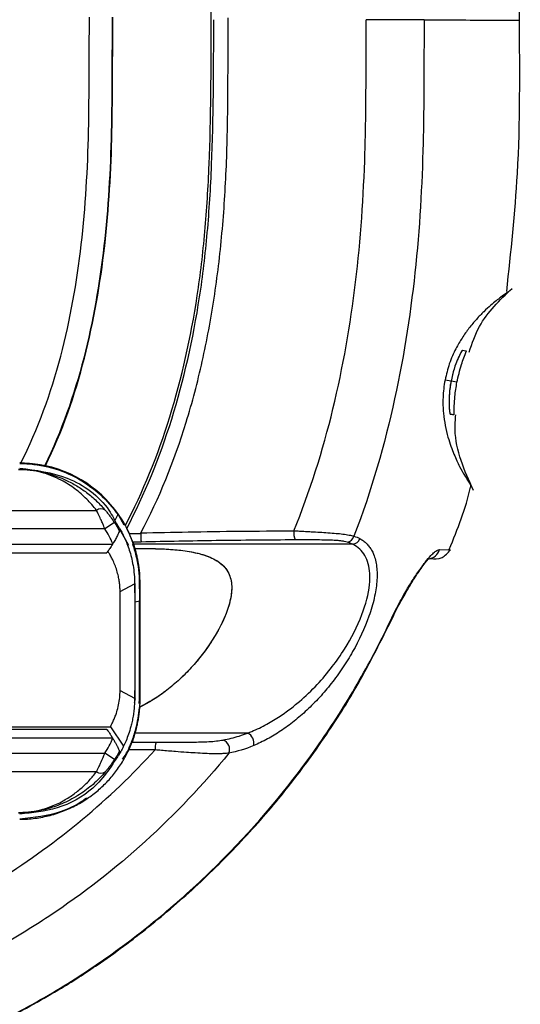
# Model space of a CAD drawing. Units: inches. Extents: x 0.3 to 16.7, y 0.1 to 10.9.
# Drawn here: x 10.5 to 10.7, y 3.7 to 4.1 of the extents above; entities that cross this region are included whole.
import ezdxf

# ---------------------------------------------------------------- set-up
doc = ezdxf.new("R2010")
doc.units = ezdxf.units.IN
doc.header["$MEASUREMENT"] = 0

msp = doc.modelspace()

# ---------------------------------------------------------------- linework, layer by layer
at = {"color": 7, "linetype": 'Continuous', "lineweight": 25}
for p, q in [((10.5736867375, 4.0638943566), (10.5736867896, 6.0646925065)), ((10.6788612442, 4.063647452), (10.6788612452, 4.1029284567)), ((10.6607815928, 3.9507594036), (10.6607827003, 3.9507593842)), ((10.6555375338, 3.9405370962), (10.6534733841, 3.9409357754)), ((10.657550225, 3.940148356), (10.6555375338, 3.9405370962)), ((10.6565976311, 3.929098362), (10.6565986588, 3.92909838)), ((10.2760659392, 3.8964492048), (10.5345701046, 3.8964492048)), ((10.5408422359, 3.8928221194), (10.5418032096, 3.8949714937)), ((10.5420145266, 3.8947728361), (10.5439005846, 3.8915264998)), ((10.5406874841, 3.8922738606), (10.5373851839, 3.8901308286)), ((10.5373851839, 3.8901308286), (10.2760659392, 3.8901308286)), ((10.5421390203, 3.8887654458), (10.5427362673, 3.8897410383)), ((10.5427316116, 3.8894268488), (10.5454299288, 3.8845778836)), ((10.545761302, 3.8885424623), (10.5496382117, 3.8885424623)), ((10.2760659392, 3.8849445589), (10.5400587735, 3.8849445589)), ((10.5400587735, 3.884944559), (10.5401219718, 3.8850502774)), ((10.5498412386, 3.885639048), (10.5469366863, 3.885639048)), ((10.6220632922, 3.8848588654), (10.5471946746, 3.8848588654)), ((10.2760659392, 3.881991803), (10.5380511312, 3.881991803)), ((10.5476427727, 3.883399604), (10.5523298114, 3.883399604)), ((10.651649709, 3.8830440733), (10.6553272315, 3.882970281)), ((10.5426004347, 3.8687428029), (10.5475650198, 3.8713754987)), ((10.5477194826, 3.8715299615), (10.5475650198, 3.8713754987)), ((10.5477194826, 3.8321568845), (10.5477194826, 3.8715299615)), ((10.549320848, 3.8715284624), (10.5491641418, 3.8715284624)), ((10.5491958605, 3.865411618), (10.5477194826, 3.8651690842)), ((10.5491958605, 3.8321583836), (10.5491958605, 3.865411618)), ((10.6348336996, 3.8582709933), (10.6346344436, 3.8583651952)), ((10.5426004542, 3.8349452907), (10.5475650393, 3.8323113278)), ((10.5477194826, 3.8321568845), (10.5474189748, 3.830763524)), ((10.5475650393, 3.8323113278), (10.5477194826, 3.8321568845)), ((10.5491620222, 3.8304960946), (10.5491958605, 3.8321583836)), ((10.5493208566, 3.8321583836), (10.5491958605, 3.8321583836)), ((9.9183591692, 3.8226006728), (10.5392845203, 3.8226006728)), ((10.5380486656, 3.8216905765), (9.9195949851, 3.8216905765)), ((10.5392845203, 3.8226006728), (10.5437910849, 3.815939736)), ((10.5400557111, 3.8187378206), (9.9175879783, 3.8187378206)), ((10.5861601139, 3.8204410193), (10.5476870014, 3.8204410193)), ((9.9202585056, 3.8135560174), (10.5373851839, 3.8135560174)), ((10.5406874841, 3.8114129854), (10.5373851839, 3.8135560174)), ((10.5345701046, 3.8072376412), (9.9230735849, 3.8072376412))]:
    msp.add_line(p, q, dxfattribs=at)
at = {"color": 7, "linetype": 'Continuous', "lineweight": 25, "flags": 128}
msp.add_lwpolyline([(10.5469436365, 3.884977363), (10.5468719159, 3.8849670563), (10.5468155757, 3.8849589148)], dxfattribs=at)
at = {"color": 7, "linetype": 'Continuous', "lineweight": 25}
for centre, radius, start, end in [((10.5083494038, 3.8715284624), 0.0411402106589813, 89.4602345524, 90), ((10.5083494038, 3.8715284624), 0.0410989820321647, 28.7026568792, 77.60005833), ((10.5360892636, 3.8943601387), 0.0025830294500282, 55.339244337, 126.0244719399), ((10.5083494038, 3.8715284624), 0.0410989820321643, 24.4548587784, 28.7026568792), ((10.5083494038, 3.8715284624), 0.0410474462486459, 16.8103882734, 27.1996075012), ((10.6081166171, 3.8887369275), 0.0062410487567513, 173.1521034552, 202.4327168934), ((10.6196116755, 3.8885240816), 0.0029434483874531, 279.1707821448, 342.2189709264), ((10.6215082942, 3.8879470965), 0.0031377055059122, 280.1881018312, 338.3765240115), ((10.6470511053, 3.8846268481), 0.0048633662991273, 279.0049998809, 341.0072568525), ((10.5607135999, 3.8152300602), 0.0061574765890761, 160.1735844517, 185.1315287541), ((10.5765472257, 3.8148687707), 0.003425797531014, 337.9959293577, 68.8153812024), ((10.5843908554, 3.8169778656), 0.0038889219971656, 348.0557287176, 62.9383777319), ((10.5360892636, 3.8093267073), 0.0025830294500267, 233.9755280601, 304.6607556631)]:
    msp.add_arc(centre, radius, start, end, dxfattribs=at)
for points, knots in [([(10.50873696701614, 3.912666847457424), (10.51464256989441, 3.924232883986607), (10.5190302361553, 3.936486272859301), (10.52563857316543, 3.961562096519049), (10.52786735947874, 3.97429917801584), (10.530847321333, 4.000047006732746), (10.53156054780098, 4.012997745179873), (10.5321254505816, 4.038879063946875), (10.53202972620452, 4.051831526450712), (10.53216052893582, 4.064776918890973)], [0, 0, 0, 0, 0.25, 0.25, 0.5, 0.5, 0.75, 0.75, 1, 1, 1, 1]), ([(10.53991492071319, 4.06473767822188), (10.53978256006643, 4.051683419422992), (10.53987962862278, 4.038613511686286), (10.5393030533317, 4.012542226947765), (10.53857979157032, 3.999543758077921), (10.53563079781961, 3.973800693801981), (10.53343277377172, 3.961041144706182), (10.52695890704282, 3.935845359671111), (10.5226199067688, 3.923367609459987), (10.51693538091056, 3.911727913209395)], [0, 0, 0, 0, 0.25, 0.25, 0.5, 0.5, 0.75, 0.75, 1, 1, 1, 1]), ([(10.51717476630238, 3.911668707770477), (10.52286215008892, 3.923323641267406), (10.52720211835084, 3.935814391557206), (10.53367616610943, 3.961028339521967), (10.53587376262761, 3.973794322806734), (10.53882189856583, 3.999547647334158), (10.53954464443793, 4.012550234125255), (10.54012076827114, 4.038622600252434), (10.54002371193357, 4.051689378682571), (10.54015601409081, 4.064736455997502)], [0, 0, 0, 0, 0.25, 0.25, 0.5, 0.5, 0.75, 0.75, 1, 1, 1, 1]), ([(10.54439830298113, 3.891266830915239), (10.55041310842946, 3.902743109537262), (10.55545741829647, 3.915162651988443), (10.56362702592585, 3.941505467232837), (10.56674636420567, 3.955423673875749), (10.57002858384115, 3.976931085967635), (10.5708826964701, 3.984159344466606), (10.5722004456352, 3.999063446636594), (10.57266553046055, 4.006722927718446), (10.5736299895004, 4.030283174773692), (10.57368673709192, 4.046762760096938), (10.57368673753767, 4.063894356596666)], [0, 0, 0, 0, 0.2499999999999991, 0.2499999999999991, 0.4999999999999982, 0.4999999999999982, 0.6249999999999976, 0.6249999999999976, 0.7499999999999969, 0.7499999999999969, 1, 1, 1, 1]), ([(10.54439830298113, 3.891266830915239), (10.55041310842946, 3.902743109537262), (10.55545741829647, 3.915162651988443), (10.56362702592585, 3.941505467232837), (10.56674636420567, 3.955423673875749), (10.57002858384115, 3.976931085967635), (10.5708826964701, 3.984159344466606), (10.5722004456352, 3.999063446636594), (10.57266553046055, 4.006722927718446), (10.5736299895004, 4.030283174773692), (10.57368673709192, 4.046762760096938), (10.57368673753767, 4.063894356596666)], [0, 0, 0, 0, 0.2499999999999991, 0.2499999999999991, 0.4999999999999982, 0.4999999999999982, 0.6249999999999976, 0.6249999999999976, 0.7499999999999969, 0.7499999999999969, 1, 1, 1, 1]), ([(10.54485780312072, 3.890290914861934), (10.5509572682273, 3.901834909837964), (10.55607018166225, 3.914330022466606), (10.56435056390404, 3.94083640607931), (10.56751195901552, 3.954842711549791), (10.5708400189954, 3.976487157477452), (10.57170654369565, 3.983761159613692), (10.57304237090956, 3.998749455129008), (10.57351364268035, 4.006450344686792), (10.57449067416328, 4.030132386684471), (10.57454784598299, 4.046689866296404), (10.57454784643064, 4.063894356575069)], [0, 0, 0, 0, 0.2499999999999998, 0.2499999999999998, 0.4999999999999996, 0.4999999999999996, 0.6249999999999997, 0.6249999999999997, 0.7499999999999998, 0.7499999999999998, 1, 1, 1, 1]), ([(10.54969567350244, 3.888764576388993), (10.55591832845203, 3.900568972082173), (10.5610107348554, 3.913078739983672), (10.56723402572763, 3.93326102741033), (10.56906763440664, 3.940230022526854), (10.57223507375965, 3.954378868840039), (10.57491172799531, 3.968766049844724), (10.5766921370381, 3.983588765465655), (10.57806708600538, 3.998608681011334), (10.57854633404071, 4.006198409274346), (10.57902421873497, 4.01793864270708), (10.57914368635434, 4.02191176672065), (10.57931547305659, 4.029919714842136), (10.5793648790587, 4.033955844948883), (10.57944939017498, 4.046464990167841), (10.57943025120919, 4.055242573148425), (10.57952609309403, 4.064535247619223)], [0, 0, 0, 0, 0.2499999999999943, 0.2499999999999943, 0.3749999999999938, 0.3749999999999938, 0.4999999999999933, 0.6249999999999928, 0.6249999999999928, 0.7499999999999923, 0.7499999999999923, 0.8124999999999942, 0.8124999999999942, 0.8749999999999961, 0.8749999999999961, 1, 1, 1, 1]), ([(10.60192009088111, 3.889481072689044), (10.60736020446824, 3.902828302338359), (10.61177027965365, 3.9168126604174), (10.61870083688034, 3.945344069850052), (10.62121635426691, 3.959774029495375), (10.62472748012589, 3.988904286473409), (10.62570319364615, 4.003581521889894), (10.62638585587499, 4.025909685520531), (10.62648045836662, 4.033377417389356), (10.62655600076058, 4.048509387140738), (10.62654966495221, 4.056161208735037), (10.62662842081178, 4.063901640130925)], [0, 0, 0, 0, 0.2500000000000012, 0.2500000000000012, 0.5000000000000023, 0.5000000000000023, 0.7500000000000036, 0.7500000000000036, 0.8750000000000018, 0.8750000000000018, 1, 1, 1, 1]), ([(10.64637117171539, 4.063870900448404), (10.64633855859504, 4.060708851881564), (10.64632124799376, 4.057718175957636), (10.6462988194264, 4.051510137275709), (10.64629292497762, 4.048298116982505), (10.64626011402324, 4.038415762362379), (10.64621261044377, 4.031484331753709), (10.64575993604905, 4.01030315208064), (10.64503418319966, 3.995454459893999), (10.64197555115578, 3.965326631965595), (10.63966610829869, 3.949995258435731), (10.6329195030413, 3.919104098537566), (10.62843218412266, 3.903318881232403), (10.62241454300016, 3.887625201290724)], [0, 0, 0, 0, 0.0624999999999968, 0.0624999999999968, 0.1249999999999936, 0.1249999999999936, 0.2499999999999925, 0.2499999999999925, 0.4999999999999949, 0.4999999999999949, 0.7499999999999974, 0.7499999999999974, 1, 1, 1, 1]), ([(10.64637153791881, 4.063870897016562), (10.64608596927902, 4.063871740882066), (10.64544444810136, 4.063873636599999), (10.64420107917454, 4.063875238008888), (10.64252955950113, 4.063877477583001), (10.6403373665908, 4.063880732819605), (10.63758278527411, 4.063885515173057), (10.63428390957744, 4.06389150545817), (10.63054030001211, 4.063898007963808), (10.6279550155384, 4.063900405571323), (10.62662896238637, 4.063901635360555)], [0, 0, 0, 0, 0.0676455546447945, 0.1519636606868861, 0.253612337021616, 0.3728629526468725, 0.5092756199450967, 0.6613553390386023, 0.8263011963850797, 1, 1, 1, 1]), ([(10.64637116572994, 4.063870900456453), (10.65137708490278, 4.063844930891173), (10.661395738278, 4.063792956405795), (10.67142634896893, 4.063742695606415), (10.67778765367674, 4.063711244725427), (10.67841838364345, 4.063708294835902), (10.67872273241355, 4.063706871413367)], [0, 0, 0, 0, 0.2538638756519921, 0.5080733601231465, 0.7626285800092478, 1, 1, 1, 1]), ([(10.67452685493152, 3.971181393974138), (10.67597255725977, 3.984587131211606), (10.6792880890432, 4.015331460125363), (10.67901051555341, 4.046261727563572), (10.67885397502806, 4.06370518125072)], [0, 0, 0, 0, 0.436039351357238, 1, 1, 1, 1]), ([(10.66168446706577, 3.950395715670471), (10.66271430842683, 3.953431356811168), (10.66559138279154, 3.961912046785888), (10.67213373948719, 3.968168096657685), (10.67633427644864, 3.972184809585709)], [0, 0, 0, 0, 0.3579474252385432, 1, 1, 1, 1]), ([(10.67518082462666, 3.971122029607724), (10.67504949752714, 3.971033048696826), (10.67478483395882, 3.970853725423294), (10.6726582967405, 3.969344068291752), (10.66978897874148, 3.967083217985362), (10.666821255348, 3.964397271489791), (10.66429322960374, 3.961817429485235), (10.66176850577588, 3.958841346591727), (10.65937208324935, 3.955510247815416), (10.65706698286755, 3.951551937316943), (10.65488783118893, 3.946797082978288), (10.65392666506249, 3.942814120111149), (10.6534733840736, 3.940935775361487)], [0, 0, 0, 0, 0.1661835624562749, 0.3349098152167532, 0.4983902486509089, 0.5897345622197558, 0.6730571917281946, 0.7490704085902186, 0.8158591467628062, 0.8746989829136493, 0.94090868646724, 1, 1, 1, 1]), ([(10.65947306086541, 3.951036126717018), (10.65931149379335, 3.951070265985339), (10.65862988779651, 3.949979199875077), (10.65699881094041, 3.946162472682856), (10.65608913008557, 3.94339319662127), (10.65553753387683, 3.940537096206054)], [0, 0, 0, 0, 0.5, 0.5, 1, 1, 1, 1]), ([(10.65947306086541, 3.951036126717018), (10.65943873368912, 3.95102471569508), (10.65937006693994, 3.951001889530334), (10.65916828698146, 3.950737040951021), (10.65885910242579, 3.950238501861218), (10.65841200575709, 3.949401878012707), (10.65782113325832, 3.948120253695534), (10.65718741302382, 3.946536481242477), (10.65656135274631, 3.944688606577621), (10.65598506181633, 3.94266847751536), (10.65568572154125, 3.941242849883152), (10.65553753382917, 3.940537096215251)], [0, 0, 0, 0, 0.0831580556075015, 0.1663461421500771, 0.2510553850284686, 0.376265541560478, 0.5005607206130704, 0.624810756003306, 0.7504646305076025, 0.8764680914485827, 1, 1, 1, 1]), ([(10.65755022499288, 3.940148356012353), (10.658007793788, 3.942187047571259), (10.65882695256025, 3.945836798367613), (10.66020804118747, 3.949311098504925), (10.66081767612277, 3.950844710973884)], [0, 0, 0, 0, 0.5585837698681679, 1, 1, 1, 1]), ([(10.6534733840736, 3.940935775361491), (10.6533049292207, 3.939944398537992), (10.65296233357578, 3.937928182463781), (10.65268688371793, 3.933978926696708), (10.65285071028814, 3.929614393503117), (10.65353030243734, 3.925150843915045), (10.6547557763351, 3.920198671511569), (10.65654148753454, 3.915411748718371), (10.65920259191243, 3.909887341526165), (10.66155650113052, 3.906072648454513), (10.66257388229564, 3.904559821813722), (10.66234943127262, 3.904900442861995), (10.66234933531851, 3.904900588479466)], [0, 0, 0, 0, 0.0308365318858577, 0.0627139043272976, 0.1261581425263745, 0.185025184312032, 0.2519081640963171, 0.377453805028948, 0.5021778338949587, 0.7519593741801639, 0.9998939611956424, 1, 1, 1, 1]), ([(10.65553753382917, 3.940537096215258), (10.65498670645502, 3.937684976738776), (10.65479845311054, 3.934783977300431), (10.65489196433163, 3.930605277867375), (10.6551153407104, 3.929358108614953), (10.65528015771048, 3.929329248319409)], [0, 0, 0, 0, 0.5, 0.5, 1, 1, 1, 1]), ([(10.65553753382917, 3.940537096215253), (10.65545144559091, 3.940064391298886), (10.65527902055853, 3.939117616662096), (10.65508915495349, 3.937701432502732), (10.65492860119838, 3.936092661358912), (10.65483496003877, 3.934355274700088), (10.65483293733389, 3.932647123738401), (10.65490453539559, 3.93123173490903), (10.65502050012284, 3.930180532350785), (10.65515416287403, 3.929476319616376), (10.65523830293373, 3.929378104617038), (10.65528015775992, 3.929329248320272)], [0, 0, 0, 0, 0.082404514264671, 0.1650469486599376, 0.2494316284123049, 0.3752109042301238, 0.5000017971986982, 0.6246600759993987, 0.7498704769146883, 0.8755749906620028, 1, 1, 1, 1]), ([(10.65659934062508, 3.929006175613878), (10.65661928626472, 3.931105226975642), (10.65665482368153, 3.934845135271367), (10.6572771735982, 3.938531146163251), (10.65755022499288, 3.940148356012358)], [0, 0, 0, 0, 0.5612574415697049, 1, 1, 1, 1]), ([(10.65528015775992, 3.929329248320272), (10.65548394740834, 3.929293564059248), (10.65589158787772, 3.929222184825679), (10.65629161095707, 3.929152133148276), (10.65655053926588, 3.929106788639544), (10.6565819311515, 3.929101291016285), (10.65659762787979, 3.929098542067094)], [0, 0, 0, 0, 0.2499124613651113, 0.4998999401766659, 0.7499374565496548, 1, 1, 1, 1]), ([(10.66314275148331, 3.903238367668531), (10.66012047226245, 3.91003071958943), (10.65638567301844, 3.918424408248011), (10.65700571761015, 3.927371233781064), (10.65712400889114, 3.929078097234603)], [0, 0, 0, 0, 0.8092213325014035, 1, 1, 1, 1]), ([(10.50834940381427, 3.912441047462814), (10.51468603931278, 3.912441047462814), (10.52140761042055, 3.910879254681369), (10.53331101019903, 3.904632083555593), (10.5384147596262, 3.899987682949123), (10.54201452661659, 3.894772836108896)], [0, 0, 0, 0, 0.5, 0.5, 1, 1, 1, 1]), ([(10.50873696701614, 3.912666847457425), (10.50915290085756, 3.912658179024916), (10.50997129289519, 3.912641123004371), (10.51115217118495, 3.912567798920085), (10.51223975041787, 3.91247700786895), (10.51321010774124, 3.912374827880048), (10.51430572182742, 3.912233021845896), (10.51544373939918, 3.912038256957693), (10.51646561814533, 3.911835102497415), (10.51677852471502, 3.911763778509921), (10.51693495255651, 3.911728122315739)], [0, 0, 0, 0, 0.1091772176539795, 0.2148172538995553, 0.3158095222887547, 0.4111587389943667, 0.5000682403699022, 0.6635395308842742, 0.831797124041619, 1, 1, 1, 1]), ([(10.50788824455728, 3.910435882758429), (10.50809859691863, 3.910434769477474), (10.50853755352905, 3.910432446318222), (10.50938265504482, 3.910408379388613), (10.51074908011328, 3.910334960289453), (10.51320501768274, 3.910089397437583), (10.51685182412901, 3.909428125784475), (10.52070545295098, 3.908256512678768), (10.52447798771463, 3.906668556708206), (10.5277790349239, 3.904911279675789), (10.53129387148036, 3.902523930500911), (10.53456861184184, 3.899797568673732), (10.53658658959335, 3.897561477364055), (10.53755827451914, 3.896484767664622)], [0, 0, 0, 0, 0.0150484617544192, 0.0314026508734848, 0.0629294027091508, 0.1257474498796305, 0.2509692680922083, 0.4090561877556659, 0.5007790539338697, 0.6309810945702718, 0.7488927189293324, 0.8790882805380213, 1, 1, 1, 1]), ([(10.53457010462074, 3.896449204763218), (10.53404486385219, 3.897113368632289), (10.53296889552734, 3.898473924263958), (10.53120364119803, 3.900352158963857), (10.52928233734071, 3.902150639630601), (10.52719542801392, 3.903832766361585), (10.5249459137355, 3.905381474990174), (10.5222732539634, 3.90692157573661), (10.51921809450262, 3.908311948338519), (10.5157712039408, 3.909436146371936), (10.51282820136107, 3.910049285813636), (10.51074728539971, 3.91029227018981), (10.5096894538364, 3.910368954394959), (10.50911899557792, 3.910399727371575), (10.50852960572176, 3.910419675345607), (10.50809560883819, 3.910422492565776), (10.50788824455728, 3.910423838637272)], [0, 0, 0, 0, 0.0740187919849607, 0.1516292724947549, 0.2329020452495594, 0.3178985832492188, 0.406672619382132, 0.4992713061547558, 0.6254879551323419, 0.7490180477184775, 0.8742210106879706, 0.9370289368766207, 0.9545864466472711, 0.9687142870441474, 0.9850516452640672, 1, 1, 1, 1]), ([(10.50835090290623, 3.910898541107378), (10.51386211382278, 3.910172226079746), (10.52533108916571, 3.9086607453418), (10.53723450975717, 3.900173599909758), (10.54082855557205, 3.893020647028841), (10.54172893129465, 3.891228698497687)], [0, 0, 0, 0, 0.4094390310930049, 0.8520534276671735, 1, 1, 1, 1]), ([(10.65492750575955, 3.883107033818197), (10.65775996999153, 3.890060756151684), (10.66066949790596, 3.897203670441707), (10.66226793671765, 3.904710148515908), (10.6623102740262, 3.904908970063511)], [0, 0, 0, 0, 0.9735133379944972, 1, 1, 1, 1]), ([(10.53738518391761, 3.890130828622576), (10.53726703313782, 3.890429192916358), (10.53699725050823, 3.891110470719999), (10.53652567535578, 3.892242531857707), (10.53589483852736, 3.893690719253035), (10.53521869725287, 3.89515406628376), (10.53476191931189, 3.896066180696756), (10.53457010462074, 3.896449204763218)], [0, 0, 0, 0, 0.1299017543564399, 0.2966145203754346, 0.5001274045705488, 0.7900885771719344, 1, 1, 1, 1]), ([(10.53755827451914, 3.896484767664622), (10.53781612934404, 3.89617490853517), (10.53832966122897, 3.895557807253959), (10.53912305598675, 3.894527891349632), (10.53991837782204, 3.893433795490322), (10.54042889371399, 3.892663856166279), (10.54068748412152, 3.892273860621156)], [0, 0, 0, 0, 0.2487778625209697, 0.4954546214930441, 0.7444338225288204, 1, 1, 1, 1]), ([(10.54220507777165, 3.88982750263865), (10.54214129017303, 3.889979640905621), (10.54201371628599, 3.890283914314618), (10.54174917667578, 3.890889549776534), (10.54150039543862, 3.891446307177276), (10.54144642130311, 3.891673445796903), (10.54160571808566, 3.89151586211202), (10.54200063519518, 3.890971403879063), (10.54249425210946, 3.890145815530205), (10.54273626725703, 3.889741038302566)], [0, 0, 0, 0, 0.125291701653997, 0.2505808297956144, 0.5010247296209814, 0.6335427612337957, 0.7495128626597726, 0.8771888082576821, 1, 1, 1, 1]), ([(10.54236257838014, 3.889439788299191), (10.54236281199507, 3.889393665791047), (10.54236328444219, 3.889300390733327), (10.54222802020216, 3.888943572721682), (10.54201361804882, 3.888469078394211), (10.54162828558895, 3.887700427092781), (10.54100595643147, 3.886549345157011), (10.54042046257748, 3.885556460326991), (10.5401219717697, 3.88505027739625)], [0, 0, 0, 0, 0.1234213294328297, 0.2495989938495524, 0.3737669748963333, 0.5001432332896011, 0.7451678629039206, 1, 1, 1, 1]), ([(10.54273626725703, 3.889741038302567), (10.54287745829532, 3.889491043393423), (10.54316212285864, 3.888987012170858), (10.54365029315844, 3.888045966550244), (10.54425384846055, 3.886787196701413), (10.54497098082927, 3.885109702449361), (10.54575719997293, 3.88292001012005), (10.546470785516, 3.880437682730758), (10.54705192779139, 3.877664707149086), (10.54746689039642, 3.874651367071976), (10.54753235956586, 3.872465799711672), (10.54756501978208, 3.871375498686835)], [0, 0, 0, 0, 0.0789497868047735, 0.1591758716237609, 0.2410289867412047, 0.3635849086919349, 0.4879911080907574, 0.6140670469765019, 0.7408911684764123, 0.8707399141816364, 0.9999999999999999, 0.9999999999999999, 0.9999999999999999, 0.9999999999999999]), ([(10.54693668630223, 3.885639048013436), (10.54691684770587, 3.885696740240628), (10.54687756216655, 3.885810985735613), (10.54674077155457, 3.886185321933142), (10.54652263847628, 3.886754920038889), (10.54620010373607, 3.887555931401654), (10.54590872369132, 3.888211023287008), (10.54576130204604, 3.888542462331258)], [0, 0, 0, 0, 0.1664855351369647, 0.3296843144284249, 0.5002443599443062, 0.7471522157403966, 1, 1, 1, 1]), ([(10.54963821183797, 3.888542462333322), (10.54964169934185, 3.888330193541909), (10.54964895630813, 3.887888494402837), (10.54967339453303, 3.887237160383101), (10.54971266758965, 3.886543365554026), (10.54977413096561, 3.885920021858834), (10.54981938046609, 3.885730565815439), (10.54984123858145, 3.88563904763272)], [0, 0, 0, 0, 0.1555246771193865, 0.3236232492339995, 0.5006755618812113, 0.7587975324255184, 0.9999999999999999, 0.9999999999999999, 0.9999999999999999, 0.9999999999999999]), ([(10.54969567350244, 3.888764576388993), (10.55506879491451, 3.888882571725241), (10.56624594154554, 3.889128025172851), (10.58365408030173, 3.889369784192975), (10.59568712382848, 3.889443097372727), (10.60192009088111, 3.889481072689023)], [0, 0, 0, 0, 0.3085454930964819, 0.6418351558072293, 1, 1, 1, 1]), ([(10.60192009004068, 3.889481073031502), (10.602559763906, 3.889447981756307), (10.6038537925296, 3.88938103974161), (10.60583186160979, 3.889270667649861), (10.60816654114934, 3.889153044073261), (10.61077526619767, 3.889009238879627), (10.61364170704546, 3.888818546940641), (10.61626596366132, 3.888621142277866), (10.61869538862218, 3.888376535919496), (10.62079143401376, 3.888070083744722), (10.62188526571106, 3.887770319861281), (10.62241389839708, 3.887625448408692)], [0, 0, 0, 0, 0.0814759420748732, 0.1648218051339284, 0.249753881404977, 0.3772881722514133, 0.4997238642385302, 0.6322114750177955, 0.749176386499039, 0.8787806562477588, 1, 1, 1, 1]), ([(10.5400587735245, 3.884944558960935), (10.53990079525902, 3.884682917473225), (10.53959187163412, 3.884171282302646), (10.53913638132788, 3.883454573681477), (10.53875662507382, 3.882883542507171), (10.53845305491794, 3.88245120461941), (10.53823477163936, 3.882167346214682), (10.53807548389832, 3.881990489911428), (10.53804244428186, 3.881998883345315), (10.53802611009553, 3.882003032906591)], [0, 0, 0, 0, 0.1708114994507533, 0.3340187805190731, 0.4990031005369301, 0.6252740609043563, 0.7500104192907121, 0.8764096915101617, 1, 1, 1, 1]), ([(10.54681557568471, 3.884958914822337), (10.54702452344129, 3.884342867475347), (10.54747928292945, 3.883002085545996), (10.54807247027753, 3.880793839906716), (10.54870650824945, 3.877742901594103), (10.54909352812486, 3.87460936853671), (10.54914583882249, 3.872327028496152), (10.54916414177059, 3.871528462367221)], [0, 0, 0, 0, 0.1416777856648059, 0.3083513235440944, 0.5000316594282722, 0.8250664777273938, 1, 1, 1, 1]), ([(10.60234783923203, 3.886355354229557), (10.59337330607432, 3.88629834407585), (10.57587901938667, 3.886187212727226), (10.55836876729563, 3.885818575230901), (10.54984123858145, 3.885639048013434)], [0, 0, 0, 0, 0.5129979471547772, 1, 1, 1, 1]), ([(10.58616011390906, 3.820441019292516), (10.58705986678946, 3.820805704794233), (10.5888150014185, 3.821517091405733), (10.59137283259581, 3.822768159190378), (10.59379000928352, 3.824088621930145), (10.59606650892024, 3.825469152448091), (10.59820374597152, 3.826885204091715), (10.6001969278241, 3.828322979264821), (10.60204987597915, 3.829760140029259), (10.60532072800417, 3.832469183531951), (10.60975945244266, 3.836695871308767), (10.61491489210544, 3.842787683816368), (10.62039356462421, 3.850605472645257), (10.62538982205801, 3.860352813664379), (10.62775919728738, 3.869397248777454), (10.62790198826989, 3.87498529563431), (10.62737848257607, 3.878342979552083), (10.62623544862113, 3.881152010359861), (10.62448706353567, 3.883419474597249), (10.62288401730244, 3.884371466259008), (10.62206329221964, 3.884858865448888)], [0, 0, 0, 0, 0.0375921728165559, 0.073330495215807, 0.1072428378884399, 0.1393502071254704, 0.1696818736681822, 0.1982894271690954, 0.2251509574681768, 0.2502434613198199, 0.3421091375636703, 0.4252929001049683, 0.4999047769478596, 0.6328239320712941, 0.7496108753976447, 0.797968119979424, 0.8463443772015348, 0.8957893959364519, 0.9466464192514876, 1, 1, 1, 1]), ([(10.6244251854481, 3.886790834844643), (10.62483659413948, 3.886549449955615), (10.62565068638042, 3.88607179946023), (10.62672248580174, 3.885150227775861), (10.62766421646978, 3.884084279782203), (10.62846668697179, 3.882856855070069), (10.62947156634725, 3.880760844001653), (10.63031826585913, 3.877370705426111), (10.63035944014335, 3.872229536685472), (10.62944518431826, 3.866446360539376), (10.6270511364566, 3.85831488118559), (10.62321409733032, 3.850093157927039), (10.61856265922813, 3.842579366017893), (10.61475276910727, 3.837350142675657), (10.61065164609264, 3.832517103431313), (10.60639611672019, 3.828215077692883), (10.60199040356345, 3.824396583858802), (10.59749422582475, 3.821106483241057), (10.59288331322572, 3.818292436624681), (10.58976647841608, 3.816883249935422), (10.58819557974182, 3.8161730135459)], [0, 0, 0, 0, 0.0258987340886784, 0.051248208689221, 0.0761816782198849, 0.1008445635018077, 0.1253925180139044, 0.1877801539028694, 0.2502862263015581, 0.3118502579378443, 0.3754917723220457, 0.5004960716477733, 0.5617817417953195, 0.6252599659692794, 0.6868860404552636, 0.7500817515499105, 0.8117419459824161, 0.8737305255065565, 0.9363596205140361, 1, 1, 1, 1]), ([(10.62008079578251, 3.88561825736849), (10.61976841866655, 3.885697316903557), (10.61913869426754, 3.885856693873449), (10.61797676417588, 3.8860192044672), (10.61648224317783, 3.886158067738147), (10.61458427148268, 3.886256444455782), (10.61204028989885, 3.886322690984101), (10.60907599182031, 3.88635388051967), (10.6057184971727, 3.886364349199881), (10.60348027843204, 3.88635837626774), (10.60234783923203, 3.886355354229557)], [0, 0, 0, 0, 0.0818598525933229, 0.1650221602137737, 0.2506746237269277, 0.3737568100606788, 0.5003990186878944, 0.6661765690333891, 0.8311001814776162, 1, 1, 1, 1]), ([(10.54260043470075, 3.868742802882776), (10.54258694392807, 3.869274885062241), (10.54255930046684, 3.8703651556819), (10.54238909023228, 3.871951764072474), (10.54210254312616, 3.873674918745192), (10.54164214127725, 3.87555197905796), (10.54100988658486, 3.877470541450079), (10.54029975369502, 3.879144943791774), (10.5395751709777, 3.880589321890139), (10.53891513501402, 3.881741540110575), (10.53853087283358, 3.882325017244091), (10.53835746036271, 3.882588332804574)], [0, 0, 0, 0, 0.0794313980167336, 0.1627600451177982, 0.2504178695662339, 0.3665086524120406, 0.5004126066197176, 0.6340528730021747, 0.7501300165210151, 0.8872369610255013, 1, 1, 1, 1]), ([(10.54764277272623, 3.883399603975496), (10.54771417423736, 3.883150528869423), (10.5478996384026, 3.882503560676449), (10.5482044293685, 3.881297844993186), (10.54851018203083, 3.879886997295201), (10.54887650254964, 3.877885350126143), (10.54923131784282, 3.875242187046778), (10.54929253354038, 3.872702949243718), (10.54932084795557, 3.871528462367221)], [0, 0, 0, 0, 0.0963311572534207, 0.2502184811545954, 0.3926601044843794, 0.500849414946378, 0.7691252820689694, 1, 1, 1, 1]), ([(10.55232981136675, 3.883399603975498), (10.55335666025997, 3.88339219189159), (10.55538130437901, 3.88337757744131), (10.55836635850598, 3.883253179968237), (10.56125110719085, 3.883047422537626), (10.56410101935356, 3.882738569438224), (10.56688364180824, 3.882309982003306), (10.57049802470605, 3.881526221326894), (10.57465892103402, 3.880087325528841), (10.57858876876559, 3.877245059274316), (10.58066617417358, 3.873139088131005), (10.5808292699737, 3.868068061659445), (10.57947787314257, 3.862758502420911), (10.57712980675313, 3.85730461726701), (10.57418771484475, 3.852200653730026), (10.57073549333218, 3.847252325319083), (10.56699253781951, 3.842779682977911), (10.56290949780553, 3.838646856362101), (10.55859503973998, 3.835002322233763), (10.55403087902759, 3.831788594202635), (10.55082385759736, 3.830045691540975), (10.54922443064891, 3.829176459592813)], [0, 0, 0, 0, 0.0324837092850934, 0.064048324347418, 0.0948511859595844, 0.125061423782538, 0.1570034300892109, 0.1878108444044289, 0.2505374140708954, 0.3131692691452282, 0.3757295846967424, 0.4349524143024565, 0.5011642834151383, 0.5605245252437066, 0.6262173226878963, 0.6870419647724602, 0.75115381354374, 0.8124268281034788, 0.8758988738363545, 0.9381074651858383, 1, 1, 1, 1]), ([(10.55232981136676, 3.88339960397549), (10.55338592859386, 3.883391519161342), (10.55545531512966, 3.883375677543468), (10.55847682487011, 3.883245140398576), (10.56133149410155, 3.883038222962731), (10.56519590229548, 3.882618659005868), (10.56976497258597, 3.881788868266856), (10.57477711067672, 3.880016790247884), (10.57861837474572, 3.877219684876103), (10.58035260374798, 3.873727085053635), (10.58075702713224, 3.870530462554547), (10.58057840765787, 3.867088344438491), (10.57895430566479, 3.860788877807818), (10.57430694014794, 3.85190634435066), (10.56831484964596, 3.844117138820631), (10.5629225072564, 3.838660563734713), (10.5586684833646, 3.835062995890221), (10.55409696174956, 3.831827218902737), (10.55088980353189, 3.830082457437233), (10.54922443064891, 3.829176459592812)], [0, 0, 0, 0, 0.0334312628819961, 0.0655061800979016, 0.096108155347066, 0.1251388998415157, 0.191703065380743, 0.250626982156305, 0.3147815254846817, 0.3759137319930531, 0.4068308773408842, 0.4388740940817908, 0.5016456940515882, 0.6262435175790988, 0.7509868940914759, 0.8116801112924686, 0.8758151077531884, 0.9355148271499454, 0.9999999999999999, 0.9999999999999999, 0.9999999999999999, 0.9999999999999999]), ([(10.63463444358004, 3.858365195203721), (10.63494147465254, 3.859007692983702), (10.63555442755169, 3.860290367319283), (10.63650528548471, 3.86218775386911), (10.63747505641539, 3.864056643295432), (10.63846643103673, 3.865896886735804), (10.6399649327764, 3.868581716832775), (10.64197018685651, 3.871964309859277), (10.64441063552336, 3.875688454251627), (10.64669579095338, 3.878813435068622), (10.648523365395, 3.880931803505336), (10.64989620706998, 3.882220742099247), (10.6509102048454, 3.882926257543807), (10.65140348674689, 3.883004845864086), (10.65164970902893, 3.883044073323073)], [0, 0, 0, 0, 0.0498471184791046, 0.0995141486368927, 0.1492798239682849, 0.1994211536538662, 0.2502092997166112, 0.3753854857967542, 0.5001914628158403, 0.6260743956370964, 0.7498504310258547, 0.8346268867147522, 0.9174538023437802, 1, 1, 1, 1]), ([(10.64846187421642, 3.879969932962355), (10.64983714868022, 3.879840688054806), (10.65230160032298, 3.879609084958034), (10.65440561600858, 3.881939968913908), (10.65533549664782, 3.882970115161244)], [0, 0, 0, 0, 0.558044816113821, 1, 1, 1, 1]), ([(10.63483358368363, 3.858271048126928), (10.63573058608638, 3.860108450821288), (10.63747379234419, 3.863679201429214), (10.64012121966276, 3.868451882127664), (10.64250452239656, 3.872421693215545), (10.6450433217403, 3.876333890237029), (10.64730211434579, 3.879326289400742), (10.64753995409669, 3.879589380318743), (10.64763852031952, 3.879698411201716)], [0, 0, 0, 0, 0.1629428076822205, 0.3166579277227585, 0.460952173221271, 0.5958652930694351, 0.8325173507642224, 1, 1, 1, 1]), ([(10.54756501978208, 3.871375498686835), (10.5475688266595, 3.870637602024976), (10.54757641991226, 3.869165782673917), (10.54758607800097, 3.866853016468365), (10.54759439563511, 3.864475859986268), (10.54760352179425, 3.861216303626345), (10.54761128754, 3.857013705374591), (10.54761435689147, 3.851877345034902), (10.54761128544921, 3.846732614906301), (10.54760192288359, 3.84168633838088), (10.54758711629185, 3.836796758299745), (10.54757238523172, 3.833803813436599), (10.5475650393242, 3.832311327765332)], [0, 0, 0, 0, 0.0625480073745596, 0.124759159896619, 0.1869341223614804, 0.2493740823605235, 0.3744712927193055, 0.4994219600180707, 0.6240399320712608, 0.7495984497582759, 0.8751327729419487, 1, 1, 1, 1]), ([(10.54932084795557, 3.871528462367221), (10.54931833140278, 3.870800361531262), (10.54931330019927, 3.869344710175743), (10.54930699169882, 3.867030784422218), (10.54930158650827, 3.864638183938514), (10.54929718227966, 3.862167249904227), (10.5492937594814, 3.859635704938596), (10.54929131440689, 3.85706057484552), (10.54928984274704, 3.854458276372028), (10.54928935409778, 3.851840309813188), (10.54928984487538, 3.849219916914254), (10.54929130997108, 3.84661454311697), (10.5492937596995, 3.844042174721354), (10.54929720051285, 3.841515605370494), (10.54930159539827, 3.83904491191312), (10.54930698307396, 3.836648521644468), (10.5493133008104, 3.834334605565789), (10.54931833913447, 3.832883471764365), (10.54932085663424, 3.832158383627062)], [0, 0, 0, 0, 0.0625457274633513, 0.1250441813378054, 0.1874822904340397, 0.2499637675452089, 0.3125655348303344, 0.3751521741562071, 0.4375817781399248, 0.5000002206934118, 0.5626256133562921, 0.6252465534114672, 0.687648715969418, 0.7500029828602665, 0.812617627354857, 0.8752533609421683, 0.9376678373418083, 1, 1, 1, 1]), ([(10.54260045424287, 3.834945290675483), (10.54260476077048, 3.835677794974067), (10.54261337264863, 3.837142603361301), (10.54262385288736, 3.839463124663939), (10.54263254416441, 3.841852319427434), (10.54263927293818, 3.844304119471148), (10.54264408687437, 3.846799764333438), (10.54264697341964, 3.849323951193232), (10.54264793718057, 3.851860560237418), (10.54264696997337, 3.854397204419267), (10.54264407805365, 3.856920703987468), (10.54263926868182, 3.859415734355847), (10.54263255677983, 3.861862098070453), (10.54262382299467, 3.864241533214911), (10.54261334184681, 3.866549892109415), (10.54260474077314, 3.868011205634324), (10.54260043470075, 3.868742802882776)], [0, 0, 0, 0, 0.0715854139303478, 0.1431512619538576, 0.214705085192921, 0.2862364704113749, 0.3577207932658646, 0.4291281708423709, 0.5004323919860815, 0.5716257073430365, 0.6430107373260364, 0.7145654712845547, 0.7860165170579151, 0.8571480130131571, 0.9284820684720445, 1, 1, 1, 1]), ([(10.50328924740873, 3.722902360560321), (10.51058538047321, 3.726590802154734), (10.51782635075044, 3.730671855996475), (10.53166635022132, 3.73931481563092), (10.53830882895315, 3.743885157044904), (10.55105842128441, 3.753433077161553), (10.55716599060241, 3.758403649769931), (10.56901128718747, 3.768836697378252), (10.57472541328772, 3.77428400187941), (10.59119796767754, 3.79127226211414), (10.6013903986223, 3.803560933896654), (10.6151700754078, 3.823376018197933), (10.61947627050911, 3.830158511540009), (10.62750397302748, 3.844045274807312), (10.63124008474265, 3.851185368115413), (10.6346344713319, 3.858365182083524)], [0, 0, 0, 0, 0.1250000000000007, 0.1250000000000007, 0.2500000000000013, 0.2500000000000013, 0.3750000000000021, 0.3750000000000021, 0.5000000000000029, 0.5000000000000029, 0.7499999999999997, 0.7499999999999997, 0.8749999999999998, 0.8749999999999998, 1, 1, 1, 1]), ([(10.50338861136634, 3.722705807995218), (10.50984878846589, 3.726159470073241), (10.52098769440091, 3.732114417813159), (10.53462717317384, 3.7410705075952), (10.54483732268007, 3.748413413723561), (10.55349249235296, 3.755147206691132), (10.56192127226284, 3.762209781174444), (10.57016970495627, 3.769661318719273), (10.57816348253202, 3.77743931509008), (10.58588099632792, 3.785524187151095), (10.59318444871561, 3.793768488314892), (10.59988725389932, 3.801923654413077), (10.60653695798406, 3.810612956779644), (10.61439133966319, 3.821759754101498), (10.62446034935442, 3.837638849906002), (10.63105070965074, 3.850746971796021), (10.63483358368364, 3.858271048126929)], [0, 0, 0, 0, 0.1142689176622173, 0.1970272185300052, 0.2544250794656235, 0.310537101469507, 0.36813791467219, 0.4260179840569644, 0.483988172416511, 0.5421759827245578, 0.6004244998250134, 0.6558496181974888, 0.7068995548367416, 0.7711608052800158, 0.8686460514311125, 1, 1, 1, 1]), ([(10.53928452030049, 3.822600672788715), (10.5394678510365, 3.822936295260614), (10.53983353524921, 3.823605751141714), (10.54041467473622, 3.824808098333965), (10.54097721782974, 3.826149008413084), (10.54156505578684, 3.827870253066761), (10.54210302782635, 3.82997074363017), (10.542505496741, 3.83242244655738), (10.54256983486243, 3.83413179071684), (10.54260045424287, 3.834945290675483)], [0, 0, 0, 0, 0.125614278068709, 0.2505589590807233, 0.3764843274638815, 0.5011542732965186, 0.6836206541309409, 0.8494307987331466, 1, 1, 1, 1]), ([(10.5475650393242, 3.832311327765332), (10.54755028504259, 3.831604666241341), (10.54752083147566, 3.830193977259611), (10.54733819026744, 3.828172816999433), (10.54706981024075, 3.826235663619482), (10.54671709978007, 3.824391873664284), (10.54620632771853, 3.822275640418155), (10.5455090135349, 3.820015861932342), (10.54463883687631, 3.817746674358801), (10.5440722130851, 3.816538945869743), (10.54379108485049, 3.81593973598254)], [0, 0, 0, 0, 0.1018957226801721, 0.2034116311562385, 0.3048592662841246, 0.4065508065749463, 0.5087962061950628, 0.6760462196699945, 0.839271566474177, 1, 1, 1, 1]), ([(10.54347342265293, 3.811500820203415), (10.5442218053227, 3.812681797780688), (10.54513564483617, 3.814123872828947), (10.54599936459339, 3.816076775754697), (10.54693401151833, 3.818319797696154), (10.54838955140337, 3.822650689149021), (10.54891173228093, 3.826732276462759), (10.54922443064891, 3.829176459592812)], [0, 0, 0, 0, 0.2155158942006311, 0.2631634160637601, 0.344366425379679, 0.6073859507575915, 1, 1, 1, 1]), ([(10.54922443064891, 3.829176459592813), (10.54918011973841, 3.828630345691854), (10.54908629683636, 3.827474016686973), (10.54886301375132, 3.825792625543158), (10.54862248427938, 3.824373834777679), (10.54836997863136, 3.823140849921771), (10.54812849070811, 3.822088709232093), (10.54789073232591, 3.821161724157364), (10.54774452567513, 3.820644513205149), (10.54768700144195, 3.820441019292516)], [0, 0, 0, 0, 0.1485336808945726, 0.3145017973694196, 0.4982803073065568, 0.6062669108223031, 0.7486680630553535, 0.9011147791832648, 1, 1, 1, 1]), ([(10.53802372766501, 3.82167937466358), (10.53804001669577, 3.821683896666419), (10.53807258752142, 3.821692938663343), (10.53828048355803, 3.8214644450709), (10.53870379613196, 3.820882276672663), (10.5392502824595, 3.820046401851215), (10.53970941016509, 3.819312375582683), (10.53994024165508, 3.818929397736914), (10.5400557111485, 3.818737819638785)], [0, 0, 0, 0, 0.1251973085293426, 0.2503390022311155, 0.4997091148780027, 0.7491956134767742, 0.8745394076880478, 1, 1, 1, 1]), ([(10.54011954322378, 3.818631023885984), (10.54032063755223, 3.818291524584074), (10.54071332650344, 3.817628563943478), (10.54125342268525, 3.816669339121013), (10.54168206661964, 3.815868302698538), (10.54200520321195, 3.815224147004095), (10.54222128833145, 3.814746857028033), (10.54236043221758, 3.814383610002518), (10.54236037361828, 3.81428938118307), (10.54236034487814, 3.814243166469958)], [0, 0, 0, 0, 0.171791200485175, 0.3354669764618358, 0.4986585821644555, 0.6248015279388761, 0.7493382840546965, 0.8770624596751815, 1, 1, 1, 1]), ([(10.5456056595434, 3.814726746951086), (10.54570875123021, 3.814950477576228), (10.54590981068457, 3.815386818844952), (10.54617592960063, 3.816002602359697), (10.54643496520622, 3.816628584086298), (10.54660499838305, 3.817065343644874), (10.54669218821918, 3.817299152800439), (10.54670377664371, 3.817334415547208), (10.54670955613602, 3.817352002128855)], [0, 0, 0, 0, 0.1722022462786326, 0.3358456025890273, 0.5001916540929705, 0.7494714066317788, 0.8750539318142535, 1, 1, 1, 1]), ([(10.54768700144195, 3.820441019292514), (10.54759198156877, 3.820113716878027), (10.547404710836, 3.81946865010463), (10.54717446210356, 3.81873144821172), (10.54698733144608, 3.818159749492637), (10.54684752310887, 3.817752469740256), (10.54674981405734, 3.817481140204784), (10.54672284124239, 3.817394617669299), (10.54670955613602, 3.817352002128855)], [0, 0, 0, 0, 0.178549782942172, 0.3518963725143495, 0.5205353450794393, 0.6847916802288826, 0.8447482748351468, 1, 1, 1, 1]), ([(10.55492111078143, 3.817318501831589), (10.55560793269425, 3.817316736508372), (10.55697865940427, 3.817313213359735), (10.55904352299006, 3.817312758577341), (10.56145494366819, 3.817315869749164), (10.56418733779287, 3.817326263366462), (10.56721059075598, 3.817354623762826), (10.57012459933154, 3.817411520416281), (10.57290539116591, 3.817524294302718), (10.57550329236629, 3.817707056907911), (10.57702980909112, 3.817945205542122), (10.57778522079278, 3.818063055718337)], [0, 0, 0, 0, 0.0835909336496283, 0.16682683433679, 0.250060905087346, 0.3761613935223299, 0.5004052976539345, 0.6265466097651725, 0.750658362727521, 0.876610856964722, 0.9999999999999999, 0.9999999999999999, 0.9999999999999999, 0.9999999999999999]), ([(10.57778522079278, 3.818063055718337), (10.57868552942036, 3.818246114556592), (10.58051027850651, 3.81861713893377), (10.58330486179702, 3.819401585939882), (10.58519978976179, 3.820091420409882), (10.58616011390906, 3.820441019292514)], [0, 0, 0, 0, 0.3244787844368687, 0.6576548832702069, 1, 1, 1, 1]), ([(10.30041725643764, 3.727875583674188), (10.30635669775155, 3.727939622889804), (10.31231450345527, 3.728058517550861), (10.32427406374897, 3.728348265802515), (10.3303123262535, 3.728517033053142), (10.34826839045725, 3.729025257644219), (10.35999948602102, 3.729475579174147), (10.38307037489884, 3.731348895612137), (10.39440761868088, 3.732777992989657), (10.41692466233123, 3.737010478983823), (10.42820586137425, 3.739787731335981), (10.45049369209369, 3.746505500571), (10.46138802982616, 3.750443439534202), (10.48226133097441, 3.75959472618095), (10.49226117593041, 3.764814609602198), (10.51160186236991, 3.776857584086305), (10.5209857919852, 3.783681647044114), (10.53860821313475, 3.798386763338235), (10.54686850990435, 3.806276268605252), (10.55458080244409, 3.814679320842399)], [0, 0, 0, 0, 0.0625, 0.0625, 0.1250000000000001, 0.1250000000000001, 0.2500000000000001, 0.2500000000000001, 0.3750000000000001, 0.3750000000000001, 0.5000000000000001, 0.5000000000000001, 0.6250000000000002, 0.6250000000000002, 0.7500000000000001, 0.7500000000000001, 0.8750000000000001, 0.8750000000000001, 1, 1, 1, 1]), ([(10.50834940381427, 3.791031265860935), (10.50923343745212, 3.791047292211531), (10.51099540327605, 3.791079234301545), (10.51362054122094, 3.791341842523817), (10.51620755006378, 3.791756820579206), (10.51874659690637, 3.792334686199503), (10.5212281562598, 3.793065959981515), (10.52364331007845, 3.793945811459104), (10.52598367150115, 3.794967553174849), (10.52824151832557, 3.796124550168952), (10.531023639104, 3.797773320443467), (10.53423142018804, 3.800074320308964), (10.53769263064416, 3.803202573059059), (10.54077568502111, 3.806714997991381), (10.54348165856128, 3.810548417604511), (10.54489698204104, 3.813332638365309), (10.5456056595434, 3.814726746951086)], [0, 0, 0, 0, 0.0570785056832395, 0.1137630651010388, 0.1700566066542037, 0.2259621263853508, 0.2814826893193509, 0.3366214308129086, 0.3913815579116671, 0.4457663507130485, 0.4997791637329074, 0.5993318349594335, 0.6991088349834456, 0.7991316695556517, 0.8994216737314674, 1, 1, 1, 1]), ([(10.54275867620972, 3.814026641033776), (10.5399454613439, 3.809591614821263), (10.53460578802712, 3.801173633168351), (10.52160502487417, 3.794116271146353), (10.51265275410685, 3.793219318971536), (10.50835090290623, 3.792788304886906)], [0, 0, 0, 0, 0.3664584680296261, 0.6955631179190442, 1, 1, 1, 1]), ([(10.54379108485049, 3.81593973598254), (10.54362693211876, 3.815610913481931), (10.54330030371289, 3.814956627878138), (10.54285539112173, 3.814148244082185), (10.54246056951511, 3.81347047879744), (10.54212598831773, 3.812931347923143), (10.54183880765579, 3.812496015430276), (10.54162039354858, 3.812193478487405), (10.54144767147901, 3.811997889528711), (10.54146328822384, 3.812132458158217), (10.5416517706563, 3.81257530168276), (10.54197873417428, 3.813311213128609), (10.54220737480488, 3.813869574759846), (10.54235990950856, 3.814242078657093)], [0, 0, 0, 0, 0.0507680924055847, 0.1010175153206444, 0.1509715838834885, 0.2008575969245362, 0.2509037946661625, 0.3116346760689384, 0.3756469165228434, 0.5002436030262003, 0.6250273233066569, 0.7498417233295005, 1, 1, 1, 1]), ([(10.5797235237686, 3.813585181974276), (10.57920145807042, 3.813532509654094), (10.57815110564047, 3.813426537360399), (10.57639318654258, 3.81336883636762), (10.57422790519236, 3.813370807348685), (10.57153635526961, 3.813457310550329), (10.56842239316637, 3.813631006661201), (10.56504452398732, 3.813853964125564), (10.56116908164754, 3.814142477301101), (10.5575801793391, 3.814441360151792), (10.55528409918751, 3.814622422867443), (10.55458251667829, 3.814677747780332)], [0, 0, 0, 0, 0.0822523539107243, 0.1654848424272699, 0.2493329866244142, 0.3708765971130688, 0.4996717724639507, 0.6132071522809234, 0.7500959457793533, 0.9236401598171893, 1, 1, 1, 1]), ([(10.57972347867943, 3.813585218677417), (10.57093063073518, 3.802785157814865), (10.56141014896904, 3.792768552614505), (10.54095008229067, 3.774192241693112), (10.5300715597056, 3.765663314724732), (10.51241499391857, 3.753993037022683), (10.50628780716262, 3.750288228679173), (10.49373655097814, 3.743442573611192), (10.48734459475661, 3.740309543970405), (10.47458351028676, 3.734638826608521), (10.46822974616996, 3.732117683067127), (10.45572632758247, 3.727586723954467), (10.44954310575311, 3.725568541925223), (10.43091470382245, 3.720059830344186), (10.41827503745391, 3.717031275928047), (10.39874498224066, 3.713618107644836), (10.39213210446693, 3.712682072539686), (10.37934396960046, 3.7112283767577), (10.37310223837207, 3.710692624699734), (10.35494556355441, 3.70946483802071), (10.34364921838045, 3.70913288551911), (10.327710656538, 3.708703794831691), (10.32245485828427, 3.708568000750626), (10.31448670569363, 3.708379108411131), (10.31174006155505, 3.70831674692794), (10.30614983304321, 3.708208222315678), (10.30329905234633, 3.708163009888856), (10.3005941399309, 3.708134294001177)], [0, 0, 0, 0, 0.1249999999999991, 0.1249999999999991, 0.2499999999999981, 0.2499999999999981, 0.3124999999999981, 0.3124999999999981, 0.3749999999999982, 0.3749999999999982, 0.4374999999999982, 0.4374999999999982, 0.4999999999999982, 0.4999999999999982, 0.6249999999999982, 0.6249999999999982, 0.6874999999999988, 0.6874999999999988, 0.7499999999999993, 0.7499999999999993, 0.8749999999999997, 0.8749999999999997, 0.9374999999999994, 0.9374999999999994, 0.9687499999999998, 0.9687499999999998, 1, 1, 1, 1]), ([(10.53457010462074, 3.807237641231067), (10.53468906799624, 3.807473808380462), (10.53495933839565, 3.808010351577256), (10.53543042489082, 3.808992190584466), (10.53606120667401, 3.810368752553109), (10.53673649677593, 3.811929946670557), (10.53719419095569, 3.813077253358146), (10.53738518391761, 3.813556017371708)], [0, 0, 0, 0, 0.1310766123167185, 0.2977902082379897, 0.5001322872224049, 0.7914082825386064, 0.9999999999999999, 0.9999999999999999, 0.9999999999999999, 0.9999999999999999]), ([(10.54068748412152, 3.811412985373129), (10.54042889371399, 3.811022989828005), (10.53991837782204, 3.810253050503963), (10.53912305598675, 3.809158954644653), (10.53832966122897, 3.808129038740324), (10.53781612934404, 3.807511937459116), (10.53755827451914, 3.807202078329664)], [0, 0, 0, 0, 0.2555661774711283, 0.5045453785069213, 0.7512221374790639, 1, 1, 1, 1]), ([(10.50788824455728, 3.793263007357013), (10.50805595077436, 3.793264147297544), (10.50841858531238, 3.793266612213963), (10.50897580462321, 3.793284016466651), (10.50958256402014, 3.793312815734552), (10.51024065523155, 3.793357545153064), (10.5110724242362, 3.793433400043946), (10.51213996390409, 3.793565511410772), (10.51369074364342, 3.793819584322969), (10.51570994657818, 3.794270210905406), (10.51800815397442, 3.794968422524927), (10.52034245770801, 3.795878345339832), (10.52304179069292, 3.797169095735445), (10.52606865439054, 3.798989871789551), (10.52925805101639, 3.801471015457635), (10.53209870610727, 3.804177150438061), (10.53376576116451, 3.806241571301924), (10.53457010462074, 3.807237641231067)], [0, 0, 0, 0, 0.0121059152474701, 0.0261768648754462, 0.0426575167969734, 0.061825552084313, 0.0838572585822814, 0.1202748830018835, 0.1676762912213017, 0.2430855212558826, 0.3341729002105719, 0.4169112301254658, 0.5008786639332286, 0.6382883840593617, 0.7671548228135622, 0.8876536838001143, 1, 1, 1, 1]), ([(10.53755827451914, 3.807202078329664), (10.53698766693568, 3.806552779420945), (10.53581098301543, 3.805213821426916), (10.53387257878869, 3.803351419046935), (10.53173532020408, 3.801546257532838), (10.52938538431705, 3.799840725671428), (10.52682544292821, 3.798259241766042), (10.52412800154023, 3.796870742491445), (10.52070799029689, 3.79543161059431), (10.51738778837457, 3.794420674711502), (10.51441141960195, 3.793816962235924), (10.51268834536539, 3.793560259177391), (10.51141438872965, 3.793418686020714), (10.51028094870499, 3.793326138114105), (10.50915199728384, 3.793263845240259), (10.50827560350594, 3.79325491176121), (10.50788824455728, 3.793250963235855)], [0, 0, 0, 0, 0.0718458665075335, 0.1481576451253322, 0.2290001394805221, 0.3144278281190994, 0.4044868541587026, 0.4992165785622618, 0.5910026957443342, 0.7489791811691693, 0.8226496037730259, 0.8741594515457999, 0.9092908488934056, 0.9371582755355555, 0.9722244669754675, 1, 1, 1, 1]), ([(10.50834940381427, 3.791177736060455), (10.51320021083413, 3.791706174431284), (10.52050050805743, 3.792501455949483), (10.52782648110442, 3.795942370791426), (10.53070463774983, 3.797957497323007), (10.53130195948018, 3.798375709051907)], [0, 0, 0, 0, 0.6107953578333961, 0.9192259425174526, 1, 1, 1, 1])]:
    msp.add_open_spline(points, degree=3, knots=knots, dxfattribs=at)
for points in [[(10.64637116250276, 4.064017680429422), (10.64637117541839, 4.06396855436918), (10.64637112514953, 4.063919428307692), (10.64637117093476, 4.063870900456453)], [(10.66078270032354, 3.950759384238105), (10.66078270032359, 3.950759384238243), (10.6603461538376, 3.95085163173135), (10.65947306086541, 3.951036126717018)], [(10.65528015775992, 3.929329248320272), (10.65615915847309, 3.92917533608478), (10.65659865882957, 3.929098379966706), (10.65659865882951, 3.929098379966542)], [(10.51717476630238, 3.911668707770477), (10.5170950833628, 3.911688670593818), (10.51701528839245, 3.911708406051806), (10.51693538077987, 3.911727913273184)], [(10.54068748412152, 3.892273860621156), (10.54128485866143, 3.891353343957305), (10.54184419950681, 3.890407001875761), (10.54236257782137, 3.889439789442345)], [(10.54485780312072, 3.890290914861934), (10.54470753923461, 3.890620880265918), (10.54455431841776, 3.890946121735896), (10.54439830298113, 3.891266830915239)], [(10.54485780312072, 3.890290914861934), (10.54470753923461, 3.890620880265918), (10.54455431841776, 3.890946121735896), (10.54439830298113, 3.891266830915239)], [(10.54012197176922, 3.885050277396534), (10.53935065065428, 3.886812467742865), (10.53843232859208, 3.888517233457264), (10.53738518391761, 3.890130828622576)], [(10.54236257782137, 3.889439789442345), (10.54231199433167, 3.889566158009632), (10.54225952329591, 3.889695413634415), (10.54220507777165, 3.88982750263865)], [(10.54963821167552, 3.888542462331257), (10.54963723752818, 3.888619120285985), (10.5496594654915, 3.888695889680183), (10.54969567350244, 3.888764576388993)], [(10.54693668630223, 3.885639048013436), (10.54700629691111, 3.885431606176495), (10.5470925293939, 3.885174245549186), (10.54719467456777, 3.884858865448884)], [(10.54719467456777, 3.884858865448884), (10.54732469133489, 3.884457430070349), (10.54747706301734, 3.883972236458255), (10.54764277272623, 3.883399603975497)], [(10.62206329221964, 3.884858865448884), (10.62143385331007, 3.88516826556483), (10.62077126399175, 3.88541777201753), (10.62008079578251, 3.885618257368491)], [(10.6224145170159, 3.887625211254223), (10.62311960837156, 3.887404320789599), (10.62379150342463, 3.887130477088591), (10.6244251854481, 3.886790834844643)], [(10.54916414177059, 3.871528462367221), (10.54917471927784, 3.869490383761708), (10.54918529263903, 3.867451519749294), (10.54919586050718, 3.865411618031595)], [(10.54932085663424, 3.832158383627063), (10.5493246510702, 3.831118198233797), (10.54928926644696, 3.830124792324304), (10.54922443064891, 3.829176459592812)], [(10.53738518391761, 3.813556017371708), (10.53843123408281, 3.815167925955492), (10.53934872904678, 3.816870807917689), (10.5401195432239, 3.818631023886056)], [(10.5401195432239, 3.818631023886056), (10.54009826774036, 3.818666623591109), (10.54007699037764, 3.818702222172817), (10.54005571114862, 3.818737819638856)], [(10.54670955613602, 3.817352002128855), (10.54944709824652, 3.817338497348264), (10.5521842849556, 3.817327337520721), (10.55492111078143, 3.817318501831589)], [(10.54235990950891, 3.814242078656904), (10.54184228162377, 3.813276599136006), (10.54128383492582, 3.812331924524683), (10.54068748412152, 3.811412985373129)], [(10.5545808024441, 3.814679320842398), (10.55158947693794, 3.814692147504112), (10.54859776400059, 3.814707941352932), (10.5456056595434, 3.814726746951085)], [(10.58819557974182, 3.8161730135459), (10.58535598022714, 3.814988082191013), (10.58253769961987, 3.814136778285528), (10.57972347867943, 3.813585218677414)]]:
    msp.add_open_spline(points, degree=3, dxfattribs=at)

doc.saveas('drawing.dxf')
